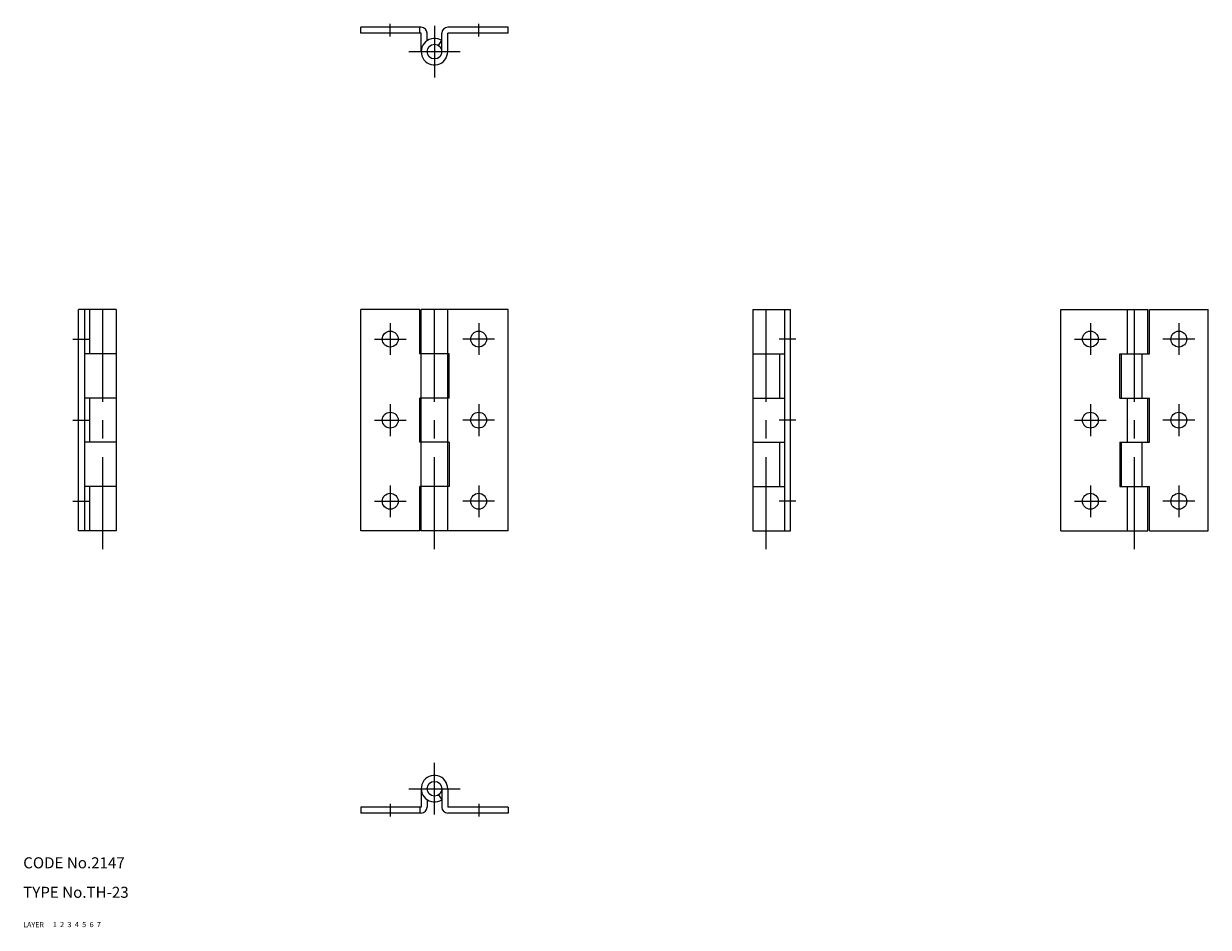
# Model space of a CAD drawing. Extents: x 10 to 332, y 10 to 255.
import ezdxf

# ---------------------------------------------------------------- set-up
doc = ezdxf.new("R2010")
doc.units = 0
doc.header["$LTSCALE"] = 20
doc.header["$MEASUREMENT"] = 0
for name, pattern in [('CENTER', [2, 1.25, -0.25, 0.25, -0.25]), ('DASHED', [0.75, 0.5, -0.25]), ('PHANTOM', [2.5, 1.25, -0.25, 0.25, -0.25, 0.25, -0.25])]:
    doc.linetypes.add(name, pattern=pattern)
for name, color, linetype in [('1', 7, 'CONTINUOUS'), ('2', 4, 'CONTINUOUS'), ('3', 2, 'DASHED'), ('4', 1, 'CENTER'), ('5', 6, 'PHANTOM'), ('6', 5, 'CONTINUOUS'), ('7', 3, 'CONTINUOUS')]:
    doc.layers.add(name, color=color, linetype=linetype)

msp = doc.modelspace()

# ---------------------------------------------------------------- linework, layer by layer
at = {"layer": '1', "linetype": 'Continuous'}
for p, q in [((117.999998, 254.200073), (101.599998, 254.200073)), ((101.599998, 252.600073), (101.599998, 254.200073)), ((117.599998, 252.600073), (117.599998, 254.200073)), ((141.600006, 254.200073), (125.199998, 254.200073)), ((141.600006, 252.600073), (141.600006, 254.200073)), ((117.999998, 252.600073), (101.599998, 252.600073)), ((117.999998, 247.600075), (117.999998, 252.600073)), ((119.599998, 250.493401), (119.599998, 252.600073)), ((123.599998, 247.600075), (123.599998, 252.600073)), ((141.600006, 252.600073), (125.199998, 252.600073)), ((125.199998, 247.600075), (125.199998, 252.600073)), ((122.71111, 249.263034), (123.599998, 250.593401)), ((25, 117.600037), (25, 177.600037)), ((35.199998, 177.600037), (25, 177.600037)), ((26.6, 177.600037), (26.6, 117.600037)), ((28, 177.600037), (28, 165.600037)), ((35.199998, 177.600037), (35.199998, 117.600037)), ((101.599998, 117.600037), (101.599998, 177.600037)), ((117.599998, 177.600037), (101.599998, 177.600037)), ((117.599998, 165.600037), (117.599998, 177.600037)), ((141.600006, 177.600037), (117.999998, 177.600037)), ((117.999998, 117.600037), (117.999998, 177.600037)), ((125.199998, 117.600037), (125.199998, 177.600037)), ((141.600006, 117.600037), (141.600006, 177.600037)), ((208.000006, 177.600037), (218.199997, 177.600037)), ((208.000006, 177.600037), (208.000006, 117.600037)), ((216.599997, 177.600037), (216.599997, 117.600037)), ((218.199997, 117.600037), (218.199997, 177.600037)), ((291.600006, 177.600037), (315.200006, 177.600037)), ((291.600006, 117.600037), (291.600006, 177.600037)), ((309.600006, 177.600037), (309.600006, 165.600037)), ((315.200006, 165.600037), (315.200006, 177.600037)), ((315.600006, 177.600037), (331.600006, 177.600037)), ((315.600006, 165.600037), (315.600006, 177.600037)), ((331.600006, 117.600037), (331.600006, 177.600037)), ((35.199998, 165.600037), (26.6, 165.600037)), ((125.599998, 165.600037), (117.599998, 165.600037)), ((125.599998, 153.600037), (125.599998, 165.600037)), ((208.000006, 165.600037), (216.599997, 165.600037)), ((215.200006, 165.600037), (215.200006, 153.600037)), ((307.600006, 165.600037), (315.600006, 165.600037)), ((307.600006, 153.600037), (307.600006, 165.600037)), ((308.000006, 153.600037), (308.000006, 165.600037)), ((313.600006, 165.600037), (313.600006, 153.600037)), ((35.199998, 153.600037), (26.6, 153.600037)), ((28, 153.600037), (28, 141.600037)), ((125.599998, 153.600037), (117.599998, 153.600037)), ((117.599998, 141.600037), (117.599998, 153.600037)), ((208.000006, 153.600037), (216.599997, 153.600037)), ((307.600006, 153.600037), (315.600006, 153.600037)), ((309.600006, 153.600037), (309.600006, 141.600037)), ((315.200006, 141.600037), (315.200006, 153.600037)), ((315.600006, 141.600037), (315.600006, 153.600037)), ((35.199998, 141.600037), (26.6, 141.600037)), ((125.599998, 141.600037), (117.599998, 141.600037)), ((125.599998, 141.600037), (125.599998, 129.600037)), ((208.000006, 141.600037), (216.599997, 141.600037)), ((215.200006, 141.600037), (215.200006, 129.600037)), ((307.600006, 141.600037), (315.600006, 141.600037)), ((307.600006, 141.600037), (307.600006, 129.600037)), ((308.000006, 129.600037), (308.000006, 141.600037)), ((313.600006, 141.600037), (313.600006, 129.600037)), ((35.199998, 129.600037), (26.6, 129.600037)), ((28, 129.600037), (28, 117.600037)), ((125.599998, 129.600037), (117.599998, 129.600037)), ((117.599998, 117.600037), (117.599998, 129.600037)), ((208.000006, 129.600037), (216.599997, 129.600037)), ((307.600006, 129.600037), (315.600006, 129.600037)), ((309.600006, 129.600037), (309.600006, 117.600037)), ((315.200006, 117.600037), (315.200006, 129.600037)), ((315.600006, 117.600037), (315.600006, 129.600037)), ((35.199998, 117.600037), (25, 117.600037)), ((117.599998, 117.600037), (101.599998, 117.600037)), ((141.600006, 117.600037), (117.999998, 117.600037)), ((208.000006, 117.600037), (218.199997, 117.600037)), ((291.600006, 117.600037), (315.200006, 117.600037)), ((315.600006, 117.600037), (331.600006, 117.600037)), ((117.999998, 47.599998), (117.999998, 42.6)), ((122.71111, 45.93704), (123.599998, 44.606673)), ((123.599998, 47.599998), (123.599998, 42.6)), ((125.199998, 47.599998), (125.199998, 42.6)), ((117.999998, 42.6), (101.599998, 42.6)), ((101.599998, 42.6), (101.599998, 41)), ((117.599998, 42.6), (117.599998, 41)), ((119.599998, 44.706673), (119.599998, 42.6)), ((141.600006, 42.6), (125.199998, 42.6)), ((141.600006, 42.6), (141.600006, 41)), ((117.999998, 41), (101.599998, 41)), ((141.600006, 41), (125.199998, 41))]:
    msp.add_line(p, q, dxfattribs=at)
for centre, radius in [((121.599998, 247.600075), 2), ((109.599998, 169.600037), 2.15), ((133.600006, 169.600037), 2.15), ((299.600006, 169.600037), 2.15), ((323.600006, 169.600037), 2.15), ((109.599998, 147.600037), 2.15), ((133.600006, 147.600037), 2.15), ((299.600006, 147.600037), 2.15), ((323.600006, 147.600037), 2.15), ((109.599998, 125.600037), 2.15), ((133.600006, 125.600037), 2.15), ((299.600006, 125.600037), 2.15), ((323.600006, 125.600037), 2.15), ((121.599998, 47.599998), 2)]:
    msp.add_circle(centre, radius, dxfattribs=at)
for centre, radius, start, end in [((117.999998, 252.600073), 1.6, 0, 90), ((125.199998, 252.600073), 1.6, 90, 180), ((121.599998, 247.600075), 3.6, 56.251011, 0), ((121.599998, 47.599998), 3.6, 0, 303.748989), ((117.999998, 42.6), 1.6, 270, 0), ((125.199998, 42.6), 1.6, 180, 270)]:
    msp.add_arc(centre, radius, start, end, dxfattribs=at)
at = {"layer": '4', "linetype": 'CENTER'}
for p, q in [((109.599998, 251.725075), (109.599998, 255.175072)), ((121.599998, 254.600075), (121.599998, 240.600075)), ((133.600006, 251.725075), (133.600006, 255.175072)), ((114.599998, 247.600075), (128.600006, 247.600075)), ((31.6, 112.600037), (31.6, 182.600037)), ((121.599998, 112.600037), (121.599998, 182.600037)), ((211.600006, 112.600037), (211.600006, 182.600037)), ((311.600006, 112.600037), (311.600006, 182.600037)), ((109.599998, 173.90004), (109.599998, 165.300034)), ((133.600006, 173.90004), (133.600006, 165.300034)), ((299.599988, 173.90004), (299.599988, 165.300034)), ((323.599988, 173.90004), (323.599988, 165.300034)), ((23.5, 169.600037), (28.1, 169.600037)), ((105.300003, 169.600037), (113.900002, 169.600037)), ((137.899994, 169.600037), (129.300003, 169.600037)), ((219.699997, 169.600037), (215.099997, 169.600037)), ((295.3, 169.600037), (303.900006, 169.600037)), ((327.900006, 169.600037), (319.3, 169.600037)), ((109.599998, 151.90004), (109.599998, 143.300034)), ((133.600006, 151.90004), (133.600006, 143.300034)), ((299.599988, 151.90004), (299.599988, 143.300034)), ((323.599988, 151.90004), (323.599988, 143.300034)), ((23.5, 147.600037), (28.1, 147.600037)), ((105.300003, 147.600037), (113.900002, 147.600037)), ((137.899994, 147.600037), (129.300003, 147.600037)), ((219.699997, 147.600037), (215.099997, 147.600037)), ((295.3, 147.600037), (303.900006, 147.600037)), ((327.900006, 147.600037), (319.3, 147.600037)), ((109.599998, 129.90004), (109.599998, 121.300041)), ((133.600006, 129.90004), (133.600006, 121.300041)), ((299.599988, 129.90004), (299.599988, 121.300041)), ((323.599988, 129.90004), (323.599988, 121.300041)), ((23.5, 125.600037), (28.1, 125.600037)), ((105.300003, 125.600037), (113.900002, 125.600037)), ((137.899994, 125.600037), (129.300003, 125.600037)), ((219.699997, 125.600037), (215.099997, 125.600037)), ((295.3, 125.600037), (303.900006, 125.600037)), ((327.900006, 125.600037), (319.3, 125.600037)), ((121.599998, 40.599998), (121.599998, 54.599998)), ((114.599998, 47.599998), (128.600006, 47.599998)), ((109.599998, 43.474998), (109.599998, 40.025002)), ((133.600006, 43.474998), (133.600006, 40.025002))]:
    msp.add_line(p, q, dxfattribs=at)

# ---------------------------------------------------------------- texts
at = {"layer": '1', "linetype": 'Continuous'}
for s, width, p in [('LAYER', 1.009913, (9.99995, 10)), ('1', 1.069393, (17.97945, 10.0487))]:
    msp.add_text(s, height=1.4, dxfattribs=dict(at, width=width)).set_placement(p)
at = {"layer": '2', "linetype": 'Continuous', "width": 1.069393}
msp.add_text('2', height=1.4, dxfattribs=at).set_placement((19.97945, 10.0487))
at = {"layer": '3', "linetype": 'DASHED', "width": 1.069393}
msp.add_text('3', height=1.4, dxfattribs=at).set_placement((21.97945, 10.0487))
at = {"layer": '4', "linetype": 'CENTER', "width": 1.069393}
msp.add_text('4', height=1.4, dxfattribs=at).set_placement((23.97945, 10.0487))
at = {"layer": '5', "linetype": 'PHANTOM', "width": 1.069393}
msp.add_text('5', height=1.4, dxfattribs=at).set_placement((25.97945, 10.0487))
at = {"layer": '6', "linetype": 'Continuous', "width": 1.069393}
msp.add_text('6', height=1.4, dxfattribs=at).set_placement((27.97945, 10.0487))
at = {"layer": '7', "linetype": 'Continuous'}
for s, height, width, p in [('CODE No.2147', 3, 1.003963, (10.00005, 26)), ('TYPE No.TH-23', 3, 1.00365, (10.00005, 18)), ('7', 1.4, 1.069393, (29.97945, 10.0487))]:
    msp.add_text(s, height=height, dxfattribs=dict(at, width=width)).set_placement(p)

doc.saveas('drawing.dxf')
